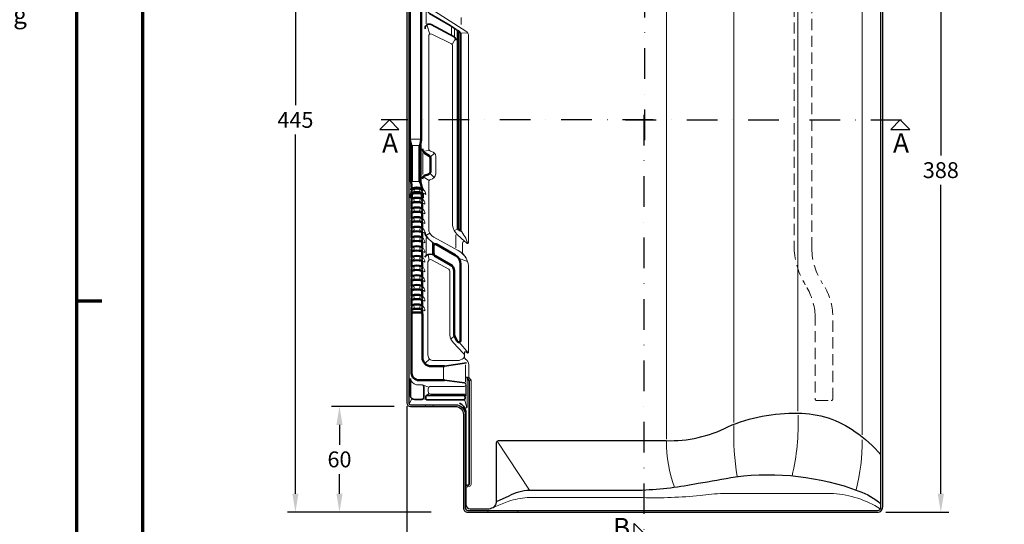
# Model space of a CAD drawing. Units: millimetres. Extents: x -439 to 1238, y -16 to 875.
# Drawn here: x -32 to 527, y 303 to 589 of the extents above; entities that cross this region are included whole.
import ezdxf
from ezdxf.enums import TextEntityAlignment as Align

# ---------------------------------------------------------------- set-up
doc = ezdxf.new("R2010")
doc.units = ezdxf.units.MM
doc.header["$PDMODE"] = 34
doc.header["$PDSIZE"] = 3
doc.linetypes.add('STRICHPUNKT', pattern=[25.4, 12.7, -6.35, 0, -6.35])
doc.linetypes.add('VERDECKT', pattern=[9.525, 6.35, -3.175])
for name, color, linetype, lineweight in [('BEMASSUNG', 160, 'Continuous', 25), ('CREATON_Linie 0.20 (rot)', 10, 'Continuous', 20), ('CREATON_Linie 0.25', 2, 'Continuous', 25), ('CREATON_Linie 0.35', 3, 'Continuous', 35), ('CREATON_Linie 0.50', 7, 'Continuous', 50), ('CREATON_Linie 0.70', 4, 'Continuous', 70), ('CREATON_Linie Schrägen', 171, 'Continuous', 20), ('CREATON_PAPIER', 4, 'Continuous', 70), ('CREATON_PAPIER-Dateiname', 251, 'Continuous', 70)]:
    doc.layers.add(name, color=color, linetype=linetype, lineweight=lineweight)
doc.layers.add('CREATON-Schnitt @ 1', color=170, linetype='STRICHPUNKT')
doc.styles.add('ARIAL', font='arial.ttf')
doc.styles.add('ARIAL kursiv', font='txt')
doc.dimstyles.new('CREATON M1-1', dxfattribs={"dimscale": 3, "dimtxt": 3, "dimasz": 3.5, "dimexe": 1.5, "dimexo": 0.625, "dimgap": 1.25, "dimtad": 1, "dimtih": 1, "dimtoh": 1, "dimdec": 1, "dimdsep": 46, "dimtxsty": 'ARIAL', "dimcen": 2.5, "dimclrd": 256, "dimclre": 256, "dimclrt": 256, "dimadec": 0, "dimazin": 0, "dimtfac": 1, "dimtdec": 1, "dimtmove": 0, "dimatfit": 3, "dimfxl": 1.25, "dimtvp": 1, "dimtolj": 1, "dimtzin": 0, "dimlwd": -1, "dimlwe": -1, "dimarcsym": 0})

# ---------------------------------------------------------------- blocks, each defined once
blk = doc.blocks.new('CREATON_DIN-A3')
blk.add_lwpolyline([(13, 292), (13, 5), (415, 5), (415, 292)], close=True)
at = {"layer": 'CREATON_PAPIER', "color": 2}
blk.add_line((0, 148.5), (5, 148.5), dxfattribs=at)
blk.add_lwpolyline([(0, 0), (420, 0), (420, 297), (0, 297)], close=True, dxfattribs=at)
blk = doc.blocks.new('CREATON_DIN-A3 _PRODZ - Ziegel')
at = {"xscale": 0.9642857142857143, "yscale": 0.9642857142857143, "zscale": 0.9642857142857143}
blk.add_blockref('CREATON_DIN-A3', (0, 0), dxfattribs=at)
at = {"layer": 'CREATON_PAPIER', "color": 7, "style": 'ARIAL'}
for tag, p in [('MAßSTAB', (300.81, 34.36)), ('PRODUKT-ZEILE1', (357.03, 16.85)), ('DATUM', (300.81, 14.5)), ('PRODUKT-ZEILE2', (357.03, 12.5))]:
    blk.add_attdef(tag, text='', height=2.75, dxfattribs=at).set_placement(p, align=Align.MIDDLE_CENTER)
at = {"layer": 'CREATON_PAPIER-Dateiname', "style": 'ARIAL'}
blk.add_attdef('DATEINAME', (11.95, 32.54), '', height=2, rotation=90, dxfattribs=at)
blk = doc.blocks.new('CREATON_Druckeinstellungen PRODZ_TIT')
at = {"layer": 'CREATON_PAPIER', "insert": (-419.1, 0), "char_height": 12, "attachment_point": 7, "style": 'ARIAL kursiv'}
blk.add_mtext_dynamic_manual_height_columns('{\\LHinweis für Verarbeiter / Kunde: }\\P{\\H0.2x;\\P}Sollten aus darstellerischen Gründen die ´Kurvenlinien´ oder ´Schräglinien´ nicht gewünscht werden, können diese einzeln eingefroren bzw. ausgeblendet werden.\\P\\pt60;Layer:^I{\\fArial|b0|i0|c0|p34;CREATON_Linie 0.20 (rot)}\\P^I{\\fArial|b0|i0|c0|p34;CREATON_Linie Schrägen}\\P\\P\\P{\\Lzu Druckeinstellungen / Layerstruktur \\P\\H0.8x;\\l(über Layereigenschaften-Manager global anpassbar)\\P\\H0.76923x;\\P\\pt17.9295,101.96759,157.8018,239.22871,324;\\H1.375x;^ILayer^IFarbe^IDruckfarbe ^IStrichstärke^IAnmerkung\\P\\pt36,120,192,276,324,408;\\H0.39394x;^I^I^I^I^I^I\\H3x;\\P\\pt24.2292,110.82401,161.47613,260.4352,324;}^Idiv.^I{\\fArial|b0|i0|c0|p34;rot}^Ischwarz^I{\\fArial|b0|i0|c0|p34;0,20}^I{\\H0.8x;z.B. Schraffur\\P\\pt24.2292,104.76671,161.47613,260.36971,324;}^Idiv.^I{\\fArial|b0|i0|c0|p34;gelb}^Ischwarz^I{\\fArial|b0|i0|c0|p34;0,25}^I- \\P\\pt24.2292,104.07094,161.47613,260.36971,324;^Idiv.^I{\\fArial|b0|i0|c0|p34;grün}^Ischwarz^I{\\fArial|b0|i0|c0|p34;0,35}^I-\\P\\pt24.2292,102.58936,161.47613,260.4352,324;^Idiv.^I{\\fArial|b0|i0|c0|p34;weiß}^Ischwarz^I{\\fArial|b0|i0|c0|p34;0,50}^I-\\P\\pt24.2292,103.19918,161.47613,260.4352,324;^Idiv.^I{\\fArial|b0|i0|c0|p34;cyan}^Ischwarz^I{\\fArial|b0|i0|c0|p34;0,70}^I-\\P\\pt7.08458,88.28922,189.58527,273.58527,324;^I{\\fArial|b0|i0|c0|p34;hilfslinie}^I{\\fArial|b0|i0|c0|p34;magenta}^I-^I-^I{\\H0.8x;nicht drucken}\\P\\pt24.2292,116.04638,163.35061,260.40246,324;^Idiv.^I{\\fArial|b0|i0|c0|p34;8}^Igrau (8)^I{\\fArial|b0|i0|c0|p34;0,18}^I-\\P\\pt24.2292,111.99045,182.13233,260.4352,324;^Idiv.^I{\\fArial|b0|i0|c0|p34;10}^Irot^I{\\fArial|b0|i0|c0|p34;0,20}^I{\\H0.8x;in Farbe\\P\\pt0,107.32879,163.37108,273.58527,324;}^I{\\fArial|b0|i0|c0|p34;...Logo...blau}^I{\\fArial|b0|i0|c0|p34;140}^Ihellblau^I-^I{\\H0.8x;in Farbe (140)\\P\\pt0,107.32879,176.41883,260.36971,324;}^I{\\fArial|b0|i0|c0|p34;Bemassung}^I{\\fArial|b0|i0|c0|p34;160}^Iblau^I{\\fArial|b0|i0|c0|p34;0,25}^I{\\H0.8x;in Farbe}\\P\\pt4.21146,107.32879,176.41883,261,324;^I{\\fArial|b0|i0|c0|p34;...Schnitt}^I{\\fArial|b0|i0|c0|p34;170}^Iblau^I{\\fArial|b0|i0|c0|p34;1,00}^I{\\H0.8x;in Farbe}\\P\\pt0,108.46658,161.47613,260.4352,324;^I{\\fArial|b0|i0|c0|p34;...Schrägen}^I{\\fArial|b0|i0|c0|p34;171}^Ischwarz^I{\\fArial|b0|i0|c0|p34;0,20}^I-\\P\\pt0,108.46658,189.58527,273.58527,324;^I{\\fArial|b0|i0|c0|p34;Basispunkt}^I{\\fArial|b0|i0|c0|p34;191}^I-^I-^I{\\H0.8x;nicht drucken\\P\\pt24.2292,106.66576,162.44202,273.58527,324;}^Idiv.^I{\\fArial|b0|i0|c0|p34;254}^Ihellgrau^I-^I{\\H0.8x;in Farbe\\P\\pt1.55935,120,126.62701,192,276,324;}^I{\\fArial|b0|i0|c0|p34;Defpoints}^I{\\H0.8x;^Iwerden nicht gedruckt\\P\\pt34.98499,36,120,192,276,324;}^I.', width=413.9141, gutter_width=10, heights=[0], dxfattribs=at)
blk = doc.blocks.new('*D10')
at = {"layer": 'BEMASSUNG', "transparency": 16777216}
for p, q in [((180.45, 754.69), (119.83, 754.69)), ((124.33, 744.19), (124.33, 540.51)), ((124.33, 320.19), (124.33, 523.86)), ((201.45, 309.69), (119.83, 309.69))]:
    blk.add_line(p, q, dxfattribs=at)
for points in [[(122.58, 744.19), (126.08, 744.19), (124.33, 754.69)], [(122.58, 320.19), (126.08, 320.19), (124.33, 309.69)]]:
    blk.add_solid(points, dxfattribs=at)
at = {"layer": 'Defpoints', "color": 0, "transparency": 16777216}
for p in [(124.33, 754.69), (182.33, 754.69), (203.33, 309.69)]:
    blk.add_point(p, dxfattribs=at)
at = {"layer": 'BEMASSUNG', "transparency": 16777216, "insert": (124.33, 532.19), "char_height": 9, "attachment_point": 5, "style": 'ARIAL'}
blk.add_mtext('\\A1;445', dxfattribs=at)
blk = doc.blocks.new('*D14')
at = {"layer": 'BEMASSUNG', "transparency": 16777216}
for p, q in [((180.45, 369.69), (144.83, 369.69)), ((149.33, 359.19), (149.33, 348.03)), ((149.33, 320.19), (149.33, 331.34)), ((201.45, 309.69), (144.83, 309.69))]:
    blk.add_line(p, q, dxfattribs=at)
for points in [[(147.58, 359.19), (151.08, 359.19), (149.33, 369.69)], [(147.58, 320.19), (151.08, 320.19), (149.33, 309.69)]]:
    blk.add_solid(points, dxfattribs=at)
at = {"layer": 'Defpoints', "color": 0, "transparency": 16777216}
for p in [(149.33, 369.69), (182.33, 369.69), (203.33, 309.69)]:
    blk.add_point(p, dxfattribs=at)
at = {"layer": 'BEMASSUNG', "transparency": 16777216, "insert": (149.33, 339.69), "char_height": 9, "attachment_point": 5, "style": 'ARIAL'}
blk.add_mtext('\\A1;60', dxfattribs=at)
blk = doc.blocks.new('*D20')
at = {"layer": 'BEMASSUNG', "transparency": 16777216}
for p, q in [((187.63, 369.81), (187.63, 267.19)), ((219.63, 294.21), (219.63, 267.19)), ((198.13, 271.69), (209.13, 271.69))]:
    blk.add_line(p, q, dxfattribs=at)
for points in [[(198.13, 273.44), (198.13, 269.94), (187.63, 271.69)], [(209.13, 273.44), (209.13, 269.94), (219.63, 271.69)]]:
    blk.add_solid(points, dxfattribs=at)
at = {"layer": 'Defpoints', "color": 0, "transparency": 16777216}
for p in [(187.63, 371.69), (219.63, 296.09), (219.63, 271.69)]:
    blk.add_point(p, dxfattribs=at)
at = {"layer": 'BEMASSUNG', "transparency": 16777216, "insert": (203.63, 280.03), "char_height": 9, "attachment_point": 5, "style": 'ARIAL'}
blk.add_mtext('\\A1;32', dxfattribs=at)
blk = doc.blocks.new('*U30')
at = {"ltscale": 1.5}
blk.add_line((171.09, 0), (-5, 0), dxfattribs=at)
at = {"linetype": 'Continuous'}
blk.add_lwpolyline([(-6, 6), (0, 0), (6, 6)], close=True, dxfattribs=at)
at = {"linetype": 'Continuous', "style": 'ARIAL'}
blk.add_attdef('Schnitt', text='', height=12, rotation=180, dxfattribs=at).set_placement((-0.44, 24.08), align=Align.BOTTOM_CENTER)
blk = doc.blocks.new('*U28')
at = {"ltscale": 1.5}
blk.add_line((-164.27, 0), (5, 0), dxfattribs=at)
at = {"linetype": 'Continuous'}
blk.add_lwpolyline([(-6, 6), (0, 0), (6, 6)], close=True, dxfattribs=at)
at = {"linetype": 'Continuous', "style": 'ARIAL'}
blk.add_attdef('Schnitt', text='', height=12, rotation=180, dxfattribs=at).set_placement((-0.44, 24.08), align=Align.BOTTOM_CENTER)
blk = doc.blocks.new('*U29')
at = {"ltscale": 1.5}
blk.add_line((-267.65, 0), (5, 0), dxfattribs=at)
at = {"linetype": 'Continuous'}
blk.add_lwpolyline([(-6, 6), (0, 0), (6, 6)], close=True, dxfattribs=at)
at = {"linetype": 'Continuous', "style": 'ARIAL'}
blk.add_attdef('Schnitt', text='', height=12, rotation=270, dxfattribs=at).set_placement((-9.56, 13.92), align=Align.BOTTOM_CENTER)
blk = doc.blocks.new('*U27')
at = {"ltscale": 1.5}
blk.add_line((-260.31, 0), (5, 0), dxfattribs=at)
at = {"linetype": 'Continuous'}
blk.add_lwpolyline([(-6, 6), (0, 0), (6, 6)], close=True, dxfattribs=at)
at = {"linetype": 'Continuous', "style": 'ARIAL'}
blk.add_attdef('Schnitt', text='', height=12, rotation=270, dxfattribs=at).set_placement((-9.56, 13.92), align=Align.BOTTOM_CENTER)
blk = doc.blocks.new('*U46')
for points in [[(0, 5.5), (0, 4.74, -0.331679), (0.36, 5.21, -0.145898), (5.64, 5.21, -0.331679), (6, 4.74), (6, 5.5)], [(0, 0), (0, 2.24, -0.331679), (0.36, 2.71, -0.145898), (5.64, 2.71, -0.331679), (6, 2.24), (6, 0)]]:
    blk.add_lwpolyline(points, format="xyb")
at = {"layer": 'CREATON_Linie 0.20 (rot)'}
for points in [[(0.93, 5.32, -0.329387), (0.93, 2.89)], [(5.07, 5.32, 0.329387), (5.07, 2.89)]]:
    blk.add_lwpolyline(points, format="xyb", dxfattribs=at)
for centre, radius, start, end in [((4.47, 2.56), 4.97, 154.0435, 181.2936), ((-0.22, 2.11), 0.439, 59.4305, 129.0739), ((4.65, 2.22), 2.86, 355.169, 61.8856), ((6.16, 0.5), 1.99, 47.8445, 94.6322)]:
    blk.add_arc(centre, radius, start, end, dxfattribs=at)
at = {"layer": 'CREATON_Linie 0.35'}
for p, q in [((0, 2.49), (0, 2.49)), ((0, 2.49), (0, 2.24)), ((6, 2.24), (6, 2.49))]:
    blk.add_line(p, q, dxfattribs=at)
for points in [[(0, 4.74, -0.11813), (0, 2.49)], [(6, 4.74, 0.125962), (6, 2.49)]]:
    blk.add_lwpolyline(points, format="xyb", dxfattribs=at)
blk = doc.blocks.new('*U58')
at = {"layer": 'CREATON_Linie 0.50'}
blk.add_blockref('*U46', (-3.75, -2.8), dxfattribs=at)
blk = doc.blocks.new('*U57')
at = {"layer": 'CREATON_Linie 0.50', "color": 0, "linetype": 'ByBlock', "lineweight": -2, "transparency": 16777216}
for p in [(0, 60.5), (0, 55), (0, 49.5), (0, 44), (0, 38.5), (0, 33), (0, 27.5), (0, 22), (0, 16.5), (0, 11), (0, 5.5), (0, 0)]:
    blk.add_blockref('*U58', p, dxfattribs=at)
blk = doc.blocks.new('CREATON_MZ3_OG Re-DS')
for points in [[(-202.33, -214.97), (-202.33, -214.97, -0.331679), (-201.97, -214.49, -0.145898), (-196.69, -214.49, -0.331679), (-196.33, -214.97), (-196.33, -214.97)], [(-202.33, -219.71), (-202.33, -217.47, -0.331679), (-201.97, -216.99, -0.145898), (-196.69, -216.99, -0.331679), (-196.33, -217.47), (-196.33, -219.71)]]:
    blk.add_lwpolyline(points, format="xyb")
at = {"layer": 'CREATON_Linie 0.20 (rot)'}
for p, q in [((-203.11, -186.52), (-197.27, -186.52)), ((-202.2, -190.07), (-197.89, -190.07)), ((-159.03, -397), (-159.03, -398)), ((-142.03, -397), (-142.03, -398))]:
    blk.add_line(p, q, dxfattribs=at)
at = {"layer": 'CREATON_Linie 0.20 (rot)', "color": 8, "linetype": 'VERDECKT'}
blk.add_lwpolyline([(36.67, -285.68, 0.141236), (30.89, -268.41, -0.135518), (24.74, -248.41), (24.74, -34.5, 0.199105), (18.88, -19.23, -0.175848), (14.24, -9.44), (14.24, 41, 0.414214), (13.24, 42), (5.24, 42, 0.414214), (4.24, 41), (4.24, -9.44, 0.189544), (9.74, -22.6, -0.230294), (14.74, -34.5), (14.74, -248.41, 0.023961), (14.74, -248.41, 0.126287), (21.06, -268.97, -0.122381), (26.67, -285.69), (26.67, -333.69, 0.414214), (27.67, -334.69), (35.67, -334.69, 0.414214), (36.67, -333.69), (36.67, -285.69)], format="xyb", dxfattribs=at)
at = {"layer": 'CREATON_Linie 0.20 (rot)'}
for points in [[(-170.06, -307.11), (-170.06, -260.51, 0.203213), (-172.96, -251.84, -0.182925), (-173.46, -250.51), (-173.46, -245.45, -0.71667), (-171.67, -244.84), (-170.9, -245.55, 0.651025), (-170.06, -245.18), (-170.06, -127.79), (-170.06, -127.79, 0.272061), (-171.6, -125.17), (-191.51, -112.58, -0.272061)], [(-192.67, -210.64, -0.320641), (-191.54, -209.29, 0.3065), (-188.61, -206.09), (-188.61, -196.18, 0.390644), (-191.15, -193.44, -0.322143), (-192.67, -191.7), (-192.67, -127.87, -0.546546), (-190.91, -126.87), (-179.7, -132.31, -0.273783), (-179.1, -133.24), (-179.1, -235.37, 0.189299), (-176.44, -240.4), (-172.19, -244.49)], [(-170.63, -255.88, 0.203702), (-176.01, -249.6), (-176.01, -249.6), (-189.78, -241.92, -0.292565), (-192.67, -236.77), (-192.67, -210.64)], [(-201.4, -214.38, -0.329387), (-201.4, -216.82)], [(-197.26, -214.38, 0.329387), (-197.26, -216.82)], [(-171.92, -382.65), (-171.92, -382.65, 0.414214), (-170.92, -383.65), (-170.39, -383.65, 0.388416), (-168.51, -381.43), (-168.51, -323.5, 0.176699), (-168.75, -322.86), (-169.65, -321.78, -0.176699), (-169.89, -321.14), (-169.89, -321.14), (-169.89, -321.14), (-169.89, -314.47, 0.254921), (-171.72, -311.11, -0.254921), (-172.41, -309.85), (-172.41, -307.49, -0.583383), (-171.65, -307.06), (-170.82, -307.67, 0.583383), (-170.06, -307.24), (-170.06, -307.11)], [(-195.77, -325.95, 0.198232), (-196.47, -325.66), (-199.62, -325.64, -0.336216), (-202.99, -322.23)], [(-171.95, -338.73), (-171.3, -338.73, 0.414214), (-170.8, -338.23), (-170.8, -322.16)], [(-172.33, -324.6, -0.912636), (-172.51, -326.59), (-191.45, -326.59, 0.414214), (-192.95, -328.09), (-192.95, -329.5, 0.414214), (-191.45, -331), (-172.51, -331, -0.414214), (-171.51, -332), (-171.51, -332)], [(16.94, -342.98, -0.06909), (13.54, -377.3)], [(-19.49, -348.7, 0.051444), (-17.54, -377.73)], [(53.33, -356.86, -0.068889), (49.85, -385.33)], [(-57.63, -357.64, 0.097076), (-53.15, -383.74)], [(-155.67, -395.17), (-147.24, -391.72, -0.061373), (-136.75, -389.7)], [(-136.75, -389.7), (-71.31, -389.7, 0.031029), (-38.65, -388.47, -0.018115), (-25.48, -387.29), (37.04, -387.29, -0.118332), (63.63, -395.99)]]:
    blk.add_lwpolyline(points, format="xyb", dxfattribs=at)
for points in [[(53.34, -13.74), (53.34, -354.08)], [(-57.63, -21.46), (-57.63, -356.49)], [(-19.51, -20.67), (-19.51, -347.11)], [(-194.07, -114.39), (-194.07, -121.12)], [(-179.77, -122.83), (-179.77, -127.27)], [(-174.2, -121.5), (-174.2, -117.37)], [(-177.93, -124.14), (-177.93, -128.57)], [(-195.96, -206.56), (-195.96, -194.11)], [(-202.2, -210.51), (-197.89, -210.51)], [(-194.19, -242.34), (-194.19, -251.86)], [(-194.19, -242.34), (-194.19, -251.86)], [(-190.52, -251.17), (-190.52, -251.17), (-190.52, -251.17), (-190.52, -245.54)], [(-177.24, -248.09), (-177.24, -240.7)], [(-184.24, -322.47), (-184.24, -315.92)], [(-171.85, -324.18), (-171.85, -314.37)], [(-171.51, -332), (-171.51, -325.57)], [(-194.53, -337), (-194.53, -338)], [(-190.14, -337), (-190.14, -338)]]:
    blk.add_lwpolyline(points, dxfattribs=at)
blk.add_lwpolyline([(-173.04, -310.71, -0.195218), (-176.26, -311.96), (-176.26, -311.96), (-189.89, -311.96, -0.414633), (-193.1, -308.93), (-193.1, -255.96, -0.481858), (-191.06, -254.87), (-181.3, -260.23, -0.266878), (-180.64, -261.37), (-180.64, -297.35, 0.212727), (-178.52, -301.94), (-173.06, -307.77, -0.436945)], format="xyb", close=True, dxfattribs=at)
for centre, radius, start, end in [((-197.86, -217.15), 4.97, 154.0435, 181.2936), ((-202.55, -217.6), 0.439, 59.4305, 129.0739), ((-197.04, -217.59), 2.71, 357.0536, 74.8129), ((-196.11, -220.54), 3.33, 57.6482, 93.7665)]:
    blk.add_arc(centre, radius, start, end, dxfattribs=at)
at = {"layer": 'CREATON_Linie 0.25', "color": 1}
for points in [[(-20.16, 47), (-203, 47, 0.414214), (-205, 45), (-205, -336, 0.414214), (-203, -338), (-177.5, -338, -0.414214), (-173, -342.5), (-173, -395.5, 0.414214), (-170.5, -398), (-159.03, -398)], [(-20.16, 46), (-203, 46, 0.414214), (-204, 45), (-204, -336, 0.414214), (-203, -337), (-177.42, -337, -0.414214), (-171.92, -342.5), (-171.92, -395.5, 0.414214), (-170.42, -397), (-159.03, -397)]]:
    blk.add_lwpolyline(points, format="xyb", dxfattribs=at)
at = {"layer": 'CREATON_Linie 0.25'}
for points in [[(50, -398), (62, -398, 0.414214), (65, -395), (65, -12.5, 0.414214), (62.5, -10), (25.5, -10, -0.414214), (21, -5.5), (21, 44, 0.414214), (18, 47), (-20.16, 47)], [(50, -397), (62, -397, 0.414214), (64, -395), (64, -12.5, 0.414214), (62.5, -11), (25.5, -11, -0.414214), (20, -5.5), (20, 44, 0.414214), (18, 46), (-20.16, 46)], [(-154.12, -392.2), (-154.12, -392.2), (-154.12, -358.37, -0.414214), (-153.12, -357.37), (-57.81, -357.37, 0.127059), (-22.82, -349.47, -0.106173), (16.92, -341.76, -0.15621), (49.43, -352.34, -0.071365), (64, -365.5), (64, -365.5)], [(-154.12, -391.85), (-147.08, -388.64, -0.112083), (-135.52, -385.37), (-71.46, -385.37, 0.037372), (-39.71, -381.53, 0.00361), (-18.45, -377.84, -0.120839), (51.49, -385.93, -0.098482), (64, -393.31)], [(-171.63, -383.35), (-171.63, -393.55, 0.402435), (-169.15, -396.12), (-159.06, -396.12, 0.101334), (-156.1, -395.21, 0.259529), (-154.12, -392.2)]]:
    blk.add_lwpolyline(points, format="xyb", dxfattribs=at)
at = {"layer": 'CREATON_Linie 0.25', "color": 1}
for points in [[(-159.03, -397), (-71.97, -397)], [(-159.03, -398), (-71.97, -398)]]:
    blk.add_lwpolyline(points, dxfattribs=at)
at = {"layer": 'CREATON_Linie 0.25'}
for points in [[(-71.97, -397), (50, -397)], [(-71.97, -398), (50, -398)]]:
    blk.add_lwpolyline(points, dxfattribs=at)
at = {"layer": 'CREATON_Linie 0.35'}
for p, q in [((-202.33, -217.22), (-202.33, -217.47)), ((-196.33, -217.47), (-196.33, -217.22))]:
    blk.add_line(p, q, dxfattribs=at)
for points in [[(-194.61, -109.73, 0.276808), (-192.22, -115.18), (-180.51, -121.97, -0.020895), (-178.24, -123.42, -0.020895)], [(-194.72, -123.96, -0.615884), (-191.27, -121.42), (-178.24, -128.49)], [(-178.24, -123.42, -0.020895), (-176.1, -125.05)], [(-178.24, -128.49, -0.264157), (-177.26, -130.38)], [(-202.33, -214.97, -0.11813), (-202.33, -217.22)], [(-196.33, -214.97, 0.125962), (-196.33, -217.22)], [(-190.52, -244.94), (-193.1, -242.49, -0.21877), (-194.76, -239.4)], [(-190.65, -251.76, 0.340215), (-194.8, -253.35)], [(-195.77, -325.95, -0.198232), (-195.48, -326.66), (-195.48, -333.01, -0.415906), (-196.49, -334.01), (-200.76, -333.98, -0.37887), (-202.99, -332.24), (-202.99, -322.23)], [(-171.67, -340.61), (-171.67, -381.72, 0.414214), (-170.67, -382.72), (-170.61, -382.72, 0.414214), (-169.61, -381.72), (-169.61, -324.14, 0.145325), (-169.94, -323.05), (-170.84, -321.67, -0.145325), (-171, -321.13), (-171, -321.13)], [(-175.27, -336.15, -0.283136), (-171.67, -340.61)]]:
    blk.add_lwpolyline(points, format="xyb", dxfattribs=at)
for points in [[(-189.38, -246.01), (-190.52, -244.94)], [(-189.61, -252.1), (-190.65, -251.76)], [(-183.61, -315.09), (-171.27, -313.27)], [(-183.61, -323.16), (-172.33, -324.6)]]:
    blk.add_lwpolyline(points, dxfattribs=at)
blk.add_lwpolyline([(-194.29, -332.24), (-194.29, -333.72, 0.414214), (-193.79, -334.22), (-172.99, -334.22, 0.414214), (-171.99, -333.22), (-171.99, -332.74, 0.414214), (-172.99, -331.74), (-193.79, -331.74, 0.414214)], format="xyb", close=True, dxfattribs=at)
at = {"layer": 'CREATON_Linie 0.50'}
for points in [[(-203.4, -31.05, 0.063083), (-203.46, -31.55), (-203.46, -186.06, 0.057689), (-203.36, -186.97), (-202.67, -189.89)], [(-197.44, -189.91), (-196.98, -186.82, 0.037298), (-196.93, -186.22), (-196.93, -31.77, 0.116173), (-197.15, -30.87)], [(-196.2, -191.85, 0.303343), (-194.83, -194.29), (-192.49, -195.83, -0.252587), (-191.58, -197.51), (-191.58, -204.56, -0.326755), (-192.98, -206.46), (-194.9, -207.07, 0.282686), (-196.32, -208.96)], [(-178.16, -296.88, 0.125924), (-177.67, -298.8), (-176.43, -301.06, 0.776319), (-174.55, -300.58), (-174.55, -257.38, 0.269461), (-177.58, -252.16), (-188.38, -246.01, 0.575472), (-189.88, -246.88), (-189.88, -251.11, 0.266219), (-188.89, -252.83), (-180.22, -257.63, -0.272754), (-178.16, -261.13), (-178.16, -296.88, 0)], [(-183.61, -323.16, 0.034193), (-184.7, -323.08), (-198.33, -323.08, -0.414214), (-202.33, -319.08), (-202.33, -285.71, -0.414214), (-201.33, -284.71), (-197.24, -284.71, -0.414214), (-196.24, -285.71), (-196.24, -310.16, 0.414214), (-191.24, -315.16), (-184.7, -315.16, 0.034193), (-183.61, -315.09)]]:
    blk.add_lwpolyline(points, format="xyb", dxfattribs=at)
blk.add_lwpolyline([(-174.91, -238.22), (-175.93, -237.56, -0.253919), (-176.15, -237.14), (-176.15, -125.14, -0.622771), (-175.99, -125.06), (-174.72, -126.05, -0.23246), (-174.53, -126.44), (-174.53, -238.01, -0.594999)], format="xyb", close=True, dxfattribs=at)
for points in [[(-202.62, -210.7), (-202.23, -214.67)], [(-196.43, -214.67), (-197.37, -210.91)]]:
    blk.add_lwpolyline(points, dxfattribs=at)
at = {"layer": 'CREATON_Linie 0.70'}
for points in [[(-202.67, -189.89, -0.047259), (-202.64, -190.26), (-202.64, -210.4, 0.024687), (-202.62, -210.7)], [(-197.37, -210.91, -0.061114), (-197.46, -210.18), (-197.46, -190.12, -0.026656), (-197.44, -189.91)]]:
    blk.add_lwpolyline(points, format="xyb", dxfattribs=at)
at = {"layer": 'CREATON_Linie Schrägen'}
for points in [[(16.92, -340.59), (16.92, -20.27)], [(-193.78, -121.63), (-192.06, -126.89)], [(-174.58, -126.22), (-170.47, -126.27)], [(-179.27, -132.69), (-177.5, -129.31)], [(-195.89, -193.28), (-192.19, -192.82)], [(-191.82, -196.56), (-189.35, -194.31)], [(-191.97, -205.74), (-189.59, -208.14)], [(-195.88, -207.81), (-192.32, -209.78)], [(-194.27, -241.13), (-191.98, -239.77)], [(-176.09, -237.38), (-178.25, -238.13)], [(-192.35, -254.99), (-192.99, -251.85)], [(-175.68, -253.86), (-170.63, -255.88)], [(-178.03, -297.87), (-180.07, -299.87)], [(-175.3, -301.55), (-170.31, -307.68)], [(-194.62, -313.46), (-192.12, -311.11)], [(-170.96, -321.41), (-169.83, -321.48)], [(-169.7, -323.58), (-168.58, -323.16)], [(-195.77, -325.95), (-192.51, -327.03)], [(-202.21, -333.53), (-203.67, -336.61)], [(-195.78, -333.72), (-194.14, -334.07)], [(-194.14, -331.88), (-192.51, -330.56)], [(-172.29, -332.03), (-171.8, -331.29)], [(-172.29, -333.92), (-170.95, -338.59)], [(-153.83, -357.66), (-135.52, -385.37)], [(-171.38, -382.43), (-171.71, -383.35)]]:
    blk.add_lwpolyline(points, dxfattribs=at)
blk.add_lwpolyline([(-174.61, -238.19, -0.090441), (-170.36, -245.63)], format="xyb", dxfattribs=at)
at = {"layer": 'CREATON_Linie 0.50'}
blk.add_blockref('*U57', (-198.58, -282.91), dxfattribs=at)
blk = doc.blocks.new('*D52')
at = {"layer": 'BEMASSUNG', "transparency": 16777216}
for p, q in [((459.5, 697.69), (495.13, 697.69)), ((490.63, 687.19), (490.63, 512.04)), ((490.63, 320.19), (490.63, 495.34)), ((459.5, 309.69), (495.13, 309.69))]:
    blk.add_line(p, q, dxfattribs=at)
for points in [[(488.88, 687.19), (492.38, 687.19), (490.63, 697.69)], [(488.88, 320.19), (492.38, 320.19), (490.63, 309.69)]]:
    blk.add_solid(points, dxfattribs=at)
at = {"layer": 'Defpoints', "color": 0, "transparency": 16777216}
for p in [(457.63, 697.69), (457.63, 309.69), (490.63, 309.69)]:
    blk.add_point(p, dxfattribs=at)
at = {"layer": 'BEMASSUNG', "transparency": 16777216, "insert": (490.63, 503.69), "char_height": 9, "attachment_point": 5, "style": 'ARIAL'}
blk.add_mtext('\\A1;388', dxfattribs=at)

msp = doc.modelspace()

# ---------------------------------------------------------------- block references
at = {"layer": 'CREATON-Schnitt @ 1', "xscale": 0.9117647058823529, "yscale": 0.9117647058823529, "zscale": 0.9117647058823529}
for name, p, rotation, values in [('*U29', (322.63, 764.69), 90, {'Schnitt': 'B'}), ('*U28', (177.63, 532.19), 180, {'Schnitt': 'A'}), ('*U30', (467.63, 532.19), 180, {'Schnitt': 'A'})]:
    msp.add_blockref(name, p, dxfattribs=dict(at, rotation=rotation)).add_auto_attribs(values)
at = {"layer": 'CREATON-Schnitt @ 1'}
ref = msp.add_blockref('*U27', (322.08, 297.78), dxfattribs=dict(at, xscale=-0.9117647058823529, yscale=0.9117647058823529, zscale=0.9117647058823529, rotation=90))
ref.add_attrib('Schnitt', 'B', dxfattribs={"layer": '0', "linetype": 'Continuous', "height": 10.94, "style": 'ARIAL'}).set_placement((309.4, 306.5), align=Align.TOP_CENTER)
at = {"layer": 'CREATON_Linie 0.70'}
msp.add_blockref('CREATON_MZ3_OG Re-DS', (392.63, 707.69), dxfattribs=at)
at = {"layer": 'CREATON_PAPIER', "xscale": 3, "yscale": 3, "zscale": 3}
msp.add_blockref('CREATON_DIN-A3 _PRODZ - Ziegel', (0, 0), dxfattribs=at)
at = {"layer": 'CREATON_PAPIER'}
msp.add_blockref('CREATON_Druckeinstellungen PRODZ_TIT', (-20, 0), dxfattribs=at)

# ---------------------------------------------------------------- dimensions: what is measured, and where the dimension line sits
at = {"layer": 'BEMASSUNG'}
for base, p1, p2, picture, middle in [((124.33, 754.69), (203.33, 309.69), (182.33, 754.69), '*D10', (124.33, 532.19)), ((490.63, 309.69), (457.63, 697.69), (457.63, 309.69), '*D52', (490.63, 503.69)), ((149.33, 369.69), (203.33, 309.69), (182.33, 369.69), '*D14', (149.33, 339.69))]:
    dim = msp.add_linear_dim(base=base, p1=p1, p2=p2, angle=90, dimstyle='CREATON M1-1', dxfattribs=at)
    dim.commit()
    dim.dimension.update_dxf_attribs({"geometry": picture, "text_midpoint": middle})
dim = msp.add_linear_dim(base=(219.63, 271.69), p1=(187.63, 371.69), p2=(219.63, 296.09), dimstyle='CREATON M1-1', dxfattribs=at)
dim.commit()
dim.dimension.update_dxf_attribs({"geometry": '*D20', "text_midpoint": (203.63, 280.03)})

doc.saveas('drawing.dxf')
